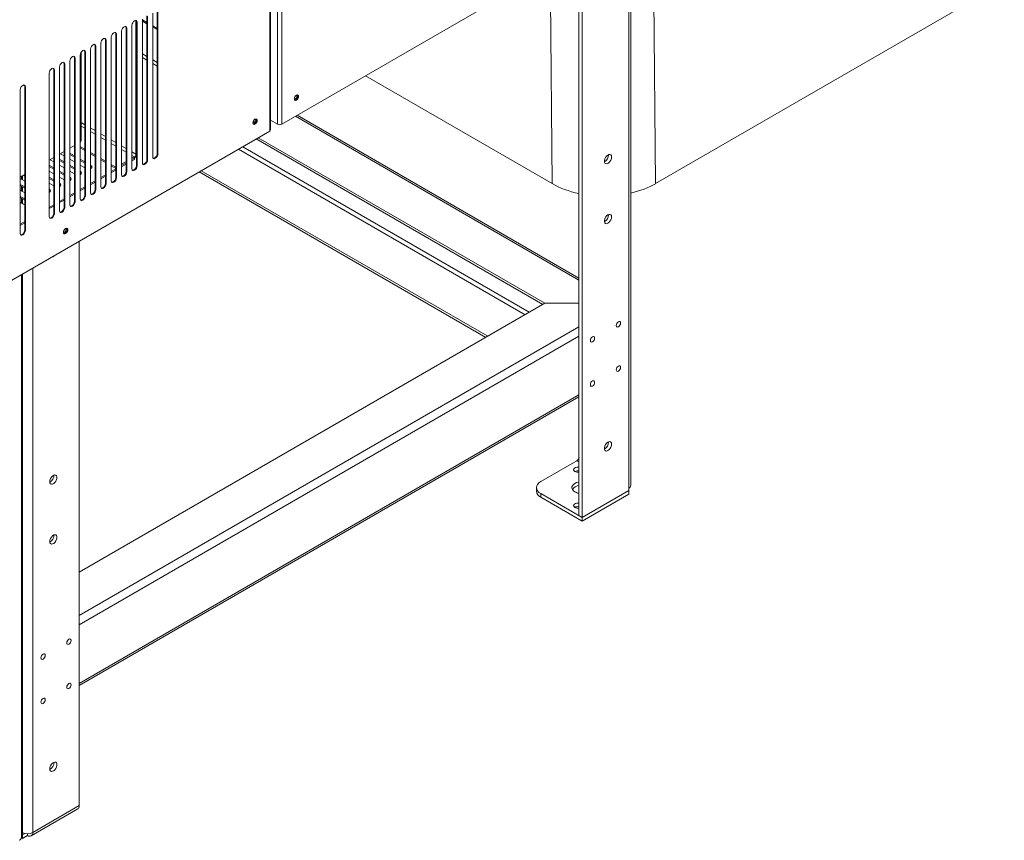
# Model space of a CAD drawing. Units: millimetres. Extents: x 5 to 415, y 0 to 297.
# Drawn here: x 367 to 380, y 89 to 100 of the extents above; entities that cross this region are included whole.
import ezdxf

# ---------------------------------------------------------------- set-up
doc = ezdxf.new("R2010")
doc.units = ezdxf.units.MM

msp = doc.modelspace()

# ---------------------------------------------------------------- linework, layer by layer
at = {"color": 7, "linetype": 'Continuous', "lineweight": 15}
for p, q in [((370.216, 111.347), (370.216, 98.713)), ((370.111, 98.618), (370.111, 111.229)), ((370.123, 98.635), (370.123, 111.257)), ((370.275, 111.323), (370.275, 98.713)), ((370.275, 98.713), (378.435, 103.423)), ((375.043, 93.785), (375.043, 101.465)), ((374.335, 101.057), (374.335, 93.371)), ((374.378, 101.081), (374.378, 93.346)), ((375.382, 97.901), (380.144, 100.651)), ((368.434, 98.231), (368.434, 100.191)), ((368.442, 98.226), (368.442, 100.186)), ((368.513, 100.227), (368.513, 98.267)), ((368.575, 98.313), (368.575, 100.272)), ((368.584, 98.308), (368.584, 100.268)), ((368.23, 100.063), (368.23, 98.104)), ((368.284, 100.129), (368.284, 98.303)), ((368.292, 100.109), (368.301, 100.104)), ((368.292, 98.149), (368.292, 100.109)), ((368.301, 98.145), (368.301, 100.104)), ((368.372, 100.145), (368.372, 98.185)), ((368.372, 100.137), (368.434, 100.101)), ((368.372, 100.12), (368.434, 100.084)), ((368.513, 100.055), (368.575, 100.019)), ((368.01, 99.946), (368.018, 99.941)), ((368.01, 97.986), (368.01, 99.946)), ((368.018, 97.981), (368.018, 99.941)), ((368.089, 99.982), (368.089, 98.022)), ((368.151, 100.028), (368.159, 100.023)), ((368.151, 98.068), (368.151, 100.028)), ((368.159, 98.063), (368.159, 100.023)), ((368.513, 100.039), (368.575, 100.003)), ((367.727, 99.783), (367.735, 99.778)), ((367.727, 97.823), (367.727, 99.783)), ((367.806, 99.819), (367.806, 97.859)), ((367.868, 99.864), (367.877, 99.859)), ((367.868, 97.905), (367.868, 99.864)), ((367.877, 97.9), (367.877, 99.859)), ((367.947, 99.9), (367.947, 97.94)), ((367.523, 99.655), (367.523, 97.696)), ((367.535, 98.496), (367.535, 99.693)), ((367.585, 99.701), (367.594, 99.696)), ((367.585, 97.741), (367.585, 99.701)), ((367.594, 97.736), (367.594, 99.696)), ((367.665, 99.737), (367.665, 97.777)), ((367.735, 97.818), (367.735, 99.778)), ((367.302, 99.538), (367.311, 99.533)), ((367.302, 97.578), (367.302, 99.538)), ((367.311, 97.573), (367.311, 99.533)), ((367.382, 99.574), (367.382, 97.614)), ((367.444, 99.619), (367.452, 99.614)), ((367.444, 97.66), (367.444, 99.619)), ((367.452, 97.655), (367.452, 99.614)), ((367.099, 99.41), (367.099, 97.451)), ((367.161, 99.456), (367.17, 99.451)), ((367.161, 97.496), (367.161, 99.456)), ((367.17, 97.491), (367.17, 99.451)), ((367.24, 99.492), (367.24, 97.532)), ((371.419, 99.373), (373.968, 97.901)), ((366.703, 99.182), (366.703, 97.222)), ((366.765, 99.227), (366.774, 99.223)), ((366.765, 97.268), (366.765, 99.227)), ((366.774, 97.263), (366.774, 99.223)), ((370.123, 98.766), (370.216, 98.713)), ((374.335, 96.613), (370.487, 98.835)), ((361.951, 93.907), (370.111, 98.618)), ((369.926, 98.511), (373.84, 96.251)), ((369.954, 98.527), (373.869, 96.268)), ((367.302, 98.338), (367.24, 98.302)), ((367.252, 98.309), (367.302, 98.28)), ((367.444, 98.42), (367.382, 98.384)), ((367.444, 98.28), (367.382, 98.316)), ((367.382, 98.3), (367.444, 98.264)), ((367.585, 98.371), (367.523, 98.407)), ((367.585, 98.355), (367.523, 98.391)), ((367.727, 98.29), (367.665, 98.326)), ((367.727, 98.274), (367.665, 98.309)), ((368.575, 98.313), (368.584, 98.308)), ((367.161, 98.256), (367.099, 98.22)), ((367.111, 98.227), (367.161, 98.198)), ((367.302, 98.198), (367.24, 98.234)), ((367.24, 98.218), (367.302, 98.182)), ((367.382, 98.234), (367.444, 98.198)), ((367.585, 98.198), (367.523, 98.234)), ((367.523, 98.218), (367.585, 98.182)), ((367.868, 98.208), (367.806, 98.244)), ((367.868, 98.192), (367.806, 98.228)), ((368.151, 98.202), (368.089, 98.166)), ((368.151, 98.185), (368.089, 98.149)), ((368.151, 98.184), (368.089, 98.148)), ((368.151, 98.167), (368.089, 98.131)), ((368.263, 98.266), (368.23, 98.247)), ((368.263, 98.25), (368.23, 98.231)), ((368.263, 98.248), (368.23, 98.229)), ((368.263, 98.232), (368.23, 98.213)), ((368.261, 98.249), (368.263, 98.248)), ((368.263, 98.266), (368.263, 98.25)), ((368.263, 98.232), (368.263, 98.248)), ((368.434, 98.231), (368.442, 98.226)), ((367.161, 98.117), (367.099, 98.153)), ((367.099, 98.136), (367.161, 98.1)), ((367.099, 98.071), (367.161, 98.035)), ((367.24, 98.153), (367.302, 98.117)), ((367.302, 98.035), (367.24, 98.071)), ((367.24, 98.055), (367.302, 98.019)), ((367.444, 98.117), (367.382, 98.153)), ((367.382, 98.136), (367.444, 98.1)), ((367.382, 98.071), (367.444, 98.035)), ((367.523, 98.153), (367.585, 98.117)), ((367.527, 98.069), (367.523, 98.071)), ((367.523, 98.055), (367.527, 98.052)), ((367.527, 98.069), (367.527, 98.052)), ((367.669, 98.15), (367.665, 98.153)), ((367.665, 98.136), (367.669, 98.134)), ((367.669, 98.15), (367.669, 98.134)), ((368.01, 98.127), (367.947, 98.162)), ((368.01, 98.11), (367.947, 98.146)), ((368.01, 98.102), (367.947, 98.066)), ((368.01, 98.086), (367.947, 98.05)), ((368.151, 98.068), (368.159, 98.063)), ((368.292, 98.149), (368.301, 98.145)), ((373.062, 95.802), (369.148, 98.062)), ((373.091, 95.818), (369.176, 98.078)), ((366.765, 98.028), (366.703, 97.992)), ((366.703, 97.973), (366.765, 97.937)), ((366.719, 97.964), (366.719, 98.001)), ((366.743, 98.015), (366.765, 98.002)), ((366.765, 98.019), (366.757, 98.023)), ((367.161, 97.953), (367.099, 97.989)), ((367.099, 97.973), (367.161, 97.937)), ((367.099, 97.908), (367.161, 97.872)), ((367.24, 97.989), (367.302, 97.953)), ((367.244, 97.905), (367.24, 97.908)), ((367.244, 97.905), (367.244, 97.889)), ((367.386, 97.987), (367.382, 97.989)), ((367.382, 97.973), (367.386, 97.971)), ((367.386, 97.987), (367.386, 97.971)), ((367.727, 97.939), (367.665, 97.903)), ((367.727, 97.922), (367.665, 97.887)), ((367.868, 98.02), (367.806, 97.984)), ((367.868, 98.004), (367.806, 97.968)), ((367.868, 97.905), (367.877, 97.9)), ((368.01, 97.986), (368.018, 97.981)), ((366.765, 97.856), (366.703, 97.891)), ((366.703, 97.875), (366.765, 97.839)), ((366.703, 97.81), (366.765, 97.774)), ((366.719, 97.8), (366.719, 97.866)), ((367.103, 97.824), (367.099, 97.826)), ((367.099, 97.81), (367.103, 97.807)), ((367.103, 97.824), (367.103, 97.807)), ((367.24, 97.891), (367.244, 97.889)), ((367.444, 97.775), (367.382, 97.74)), ((367.585, 97.857), (367.523, 97.821)), ((367.585, 97.841), (367.523, 97.805)), ((367.727, 97.823), (367.735, 97.818)), ((366.765, 97.692), (366.703, 97.728)), ((366.703, 97.712), (366.765, 97.676)), ((366.703, 97.647), (366.75, 97.62)), ((366.719, 97.637), (366.719, 97.702)), ((367.302, 97.694), (367.24, 97.658)), ((367.302, 97.678), (367.24, 97.642)), ((367.444, 97.759), (367.382, 97.723)), ((367.444, 97.66), (367.452, 97.655)), ((367.585, 97.741), (367.594, 97.736)), ((366.75, 97.62), (366.765, 97.613)), ((367.161, 97.612), (367.099, 97.576)), ((367.161, 97.596), (367.099, 97.56)), ((367.161, 97.496), (367.17, 97.491)), ((367.302, 97.578), (367.311, 97.573)), ((366.765, 97.384), (366.703, 97.348)), ((366.765, 97.367), (366.703, 97.331)), ((366.765, 97.268), (366.774, 97.263)), ((367.51, 89.413), (367.51, 97.117)), ((366.719, 88.98), (366.719, 96.66)), ((373.869, 96.268), (367.51, 92.597)), ((374.335, 96.268), (373.869, 96.268)), ((367.51, 91.051), (374.335, 94.991)), ((373.812, 93.834), (374.307, 94.12)), ((373.754, 93.753), (373.754, 93.704)), ((375.014, 93.744), (375.014, 93.713)), ((374.378, 93.344), (373.812, 93.671)), ((373.812, 93.671), (373.812, 93.622)), ((374.378, 93.295), (373.812, 93.622)), ((375.014, 93.713), (374.378, 93.346)), ((375.014, 93.712), (374.378, 93.344)), ((375.014, 93.663), (374.378, 93.295)), ((375.013, 93.713), (375.014, 93.712)), ((375.014, 93.663), (375.014, 93.712)), ((374.335, 93.371), (374.378, 93.346)), ((374.378, 93.295), (374.378, 93.344)), ((366.853, 88.999), (367.49, 89.367)), ((366.874, 89.045), (367.51, 89.413)), ((366.733, 89.014), (366.719, 89.022)), ((366.733, 89.045), (366.733, 89.014)), ((366.765, 89.033), (366.733, 89.014)), ((366.767, 89.032), (366.733, 89.013)), ((366.803, 89.028), (366.803, 89.004)), ((366.733, 88.964), (366.718, 88.972)), ((366.733, 89.013), (366.719, 89.02)), ((366.733, 88.964), (366.733, 89.013)), ((366.803, 89.004), (366.733, 88.964))]:
    msp.add_line(p, q, dxfattribs=at)
at = {"color": 8, "linetype": 'Continuous', "lineweight": 15}
for p, q in [((375.348, 101.641), (375.382, 97.901)), ((375.014, 93.744), (375.014, 101.449)), ((373.968, 97.901), (373.942, 100.829)), ((368.434, 99.635), (368.372, 99.671)), ((368.372, 99.622), (368.434, 99.586)), ((368.575, 99.554), (368.513, 99.59)), ((368.513, 99.541), (368.575, 99.505)), ((367.535, 98.735), (367.585, 98.706)), ((369.884, 98.749), (369.902, 98.739)), ((369.917, 98.779), (369.912, 98.782)), ((370.463, 98.821), (374.335, 96.586)), ((367.535, 98.686), (367.585, 98.657)), ((367.665, 98.66), (367.727, 98.625)), ((367.665, 98.612), (367.727, 98.576)), ((367.806, 98.579), (367.868, 98.543)), ((367.806, 98.53), (367.868, 98.494)), ((367.947, 98.497), (368.01, 98.461)), ((367.947, 98.448), (368.01, 98.412)), ((368.089, 98.416), (368.151, 98.38)), ((368.089, 98.367), (368.151, 98.331)), ((368.23, 98.334), (368.284, 98.303)), ((368.284, 98.303), (368.292, 98.308)), ((369.685, 98.372), (373.6, 96.112)), ((373.656, 96.145), (369.742, 98.405)), ((368.23, 98.285), (368.263, 98.266)), ((366.733, 97.956), (366.733, 98.009)), ((366.733, 97.793), (366.733, 97.858)), ((366.733, 97.629), (366.733, 97.695)), ((366.874, 89.045), (366.874, 96.749)), ((366.733, 89.045), (366.733, 96.668)), ((374.335, 95.949), (367.51, 92.009)), ((374.335, 95.819), (367.51, 91.879)), ((367.51, 91.078), (374.335, 95.018)), ((374.307, 94.12), (374.335, 94.104))]:
    msp.add_line(p, q, dxfattribs=at)
at = {"color": 7, "linetype": 'Continuous', "lineweight": 15, "flags": 128}
for points in [[(368.159, 100.023), (368.157, 100.037), (368.149, 100.046), (368.138, 100.048), (368.124, 100.043), (368.111, 100.032), (368.099, 100.017), (368.091, 99.999), (368.089, 99.982)], [(368.151, 100.028), (368.148, 100.042), (368.145, 100.047)], [(368.301, 100.104), (368.298, 100.118), (368.291, 100.127), (368.279, 100.129), (368.266, 100.125), (368.252, 100.114), (368.241, 100.098), (368.233, 100.081), (368.23, 100.063)], [(368.292, 100.109), (368.29, 100.123), (368.286, 100.129)], [(368.018, 99.941), (368.015, 99.955), (368.008, 99.964), (367.996, 99.966), (367.983, 99.961), (367.969, 99.951), (367.958, 99.935), (367.95, 99.917), (367.947, 99.9)], [(368.01, 99.946), (368.007, 99.96), (368.003, 99.966)], [(367.735, 99.778), (367.733, 99.792), (367.725, 99.801), (367.713, 99.803), (367.7, 99.798), (367.686, 99.787), (367.675, 99.772), (367.667, 99.754), (367.665, 99.737)], [(367.727, 99.783), (367.724, 99.797), (367.72, 99.802)], [(367.877, 99.859), (367.874, 99.873), (367.866, 99.882), (367.855, 99.884), (367.841, 99.88), (367.828, 99.869), (367.816, 99.853), (367.809, 99.836), (367.806, 99.819)], [(367.868, 99.864), (367.865, 99.878), (367.862, 99.884)], [(367.594, 99.696), (367.591, 99.71), (367.583, 99.719), (367.572, 99.721), (367.558, 99.717), (367.545, 99.706), (367.533, 99.69), (367.526, 99.672), (367.523, 99.655)], [(367.585, 99.701), (367.583, 99.715), (367.579, 99.721)], [(367.311, 99.533), (367.308, 99.547), (367.301, 99.556), (367.289, 99.558), (367.276, 99.553), (367.262, 99.542), (367.251, 99.527), (367.243, 99.509), (367.24, 99.492)], [(367.302, 99.538), (367.3, 99.552), (367.296, 99.558)], [(367.452, 99.614), (367.45, 99.629), (367.442, 99.637), (367.431, 99.64), (367.417, 99.635), (367.403, 99.624), (367.392, 99.608), (367.384, 99.591), (367.382, 99.574)], [(367.444, 99.619), (367.441, 99.633), (367.437, 99.639)], [(367.17, 99.451), (367.167, 99.465), (367.159, 99.474), (367.148, 99.476), (367.134, 99.472), (367.121, 99.461), (367.109, 99.445), (367.102, 99.428), (367.099, 99.41)], [(367.161, 99.456), (367.158, 99.47), (367.155, 99.476)], [(366.774, 99.223), (366.771, 99.237), (366.763, 99.245), (366.752, 99.248), (366.738, 99.243), (366.725, 99.232), (366.713, 99.217), (366.706, 99.199), (366.703, 99.182)], [(366.765, 99.227), (366.762, 99.242), (366.759, 99.247)], [(370.506, 99.091), (370.503, 99.076), (370.497, 99.061), (370.487, 99.048), (370.476, 99.039), (370.465, 99.035), (370.455, 99.037), (370.449, 99.045), (370.446, 99.056), (370.449, 99.071), (370.455, 99.086), (370.465, 99.099), (370.476, 99.108), (370.487, 99.112), (370.497, 99.11), (370.503, 99.103), (370.506, 99.091)], [(370.467, 99.044), (370.479, 99.053), (370.488, 99.066), (370.495, 99.081), (370.497, 99.096), (370.495, 99.107), (370.492, 99.112)], [(370.492, 99.112), (370.495, 99.107), (370.497, 99.096)], [(370.497, 99.096), (370.495, 99.081), (370.488, 99.066), (370.479, 99.053), (370.467, 99.044), (370.456, 99.04), (370.451, 99.04)], [(370.451, 99.04), (370.456, 99.04), (370.467, 99.044)], [(369.94, 98.764), (369.938, 98.75), (369.931, 98.735), (369.922, 98.722), (369.91, 98.713), (369.899, 98.709), (369.889, 98.711), (369.883, 98.718), (369.881, 98.73), (369.883, 98.744), (369.889, 98.759), (369.899, 98.772), (369.91, 98.781), (369.922, 98.785), (369.931, 98.783), (369.938, 98.776), (369.94, 98.764)], [(369.932, 98.769), (369.929, 98.755), (369.923, 98.74), (369.913, 98.727), (369.902, 98.718), (369.89, 98.714), (369.885, 98.714)], [(369.885, 98.714), (369.89, 98.714), (369.902, 98.718)], [(369.902, 98.718), (369.913, 98.727), (369.923, 98.74), (369.929, 98.755), (369.932, 98.769), (369.929, 98.781), (369.927, 98.785)], [(369.927, 98.785), (369.929, 98.781), (369.932, 98.769)], [(368.513, 98.267), (368.516, 98.253), (368.523, 98.244), (368.535, 98.242), (368.548, 98.247), (368.562, 98.258), (368.573, 98.273), (368.581, 98.291), (368.584, 98.308)], [(368.52, 98.247), (368.526, 98.247), (368.54, 98.252), (368.553, 98.262), (368.565, 98.278), (368.573, 98.296), (368.575, 98.313)], [(368.372, 98.185), (368.374, 98.171), (368.382, 98.163), (368.393, 98.16), (368.407, 98.165), (368.421, 98.176), (368.432, 98.191), (368.44, 98.209), (368.442, 98.226)], [(368.378, 98.166), (368.385, 98.165), (368.398, 98.17), (368.412, 98.181), (368.423, 98.196), (368.431, 98.214), (368.434, 98.231)], [(374.781, 98.264), (374.778, 98.244), (374.77, 98.223), (374.758, 98.203), (374.743, 98.187), (374.727, 98.176), (374.711, 98.172), (374.698, 98.174), (374.688, 98.183), (374.683, 98.198), (374.683, 98.217), (374.688, 98.238), (374.698, 98.258), (374.711, 98.276), (374.727, 98.29), (374.743, 98.298), (374.758, 98.299), (374.77, 98.293), (374.778, 98.281), (374.781, 98.264)], [(367.523, 98.026), (367.527, 98.028), (367.538, 98.037), (367.542, 98.048), (367.538, 98.059), (367.527, 98.069)], [(367.527, 98.052), (367.538, 98.043), (367.54, 98.04)], [(367.665, 98.107), (367.669, 98.109), (367.68, 98.119), (367.683, 98.13), (367.68, 98.141), (367.669, 98.15)], [(367.669, 98.134), (367.68, 98.125), (367.681, 98.122)], [(368.089, 98.022), (368.091, 98.008), (368.099, 97.999), (368.111, 97.997), (368.124, 98.002), (368.138, 98.013), (368.149, 98.028), (368.157, 98.046), (368.159, 98.063)], [(368.095, 98.002), (368.102, 98.002), (368.116, 98.007), (368.129, 98.018), (368.141, 98.033), (368.148, 98.051), (368.151, 98.068)], [(368.23, 98.104), (368.233, 98.09), (368.241, 98.081), (368.252, 98.079), (368.266, 98.083), (368.279, 98.094), (368.291, 98.11), (368.298, 98.127), (368.301, 98.145)], [(368.237, 98.084), (368.244, 98.084), (368.257, 98.088), (368.271, 98.099), (368.282, 98.115), (368.29, 98.132), (368.292, 98.149)], [(367.24, 97.862), (367.244, 97.864), (367.255, 97.874), (367.259, 97.885), (367.255, 97.896), (367.244, 97.905)], [(367.382, 97.944), (367.386, 97.946), (367.397, 97.955), (367.401, 97.967), (367.397, 97.978), (367.386, 97.987)], [(367.386, 97.971), (367.397, 97.961), (367.399, 97.958)], [(367.806, 97.859), (367.809, 97.845), (367.816, 97.836), (367.828, 97.834), (367.841, 97.838), (367.855, 97.849), (367.866, 97.865), (367.874, 97.882), (367.877, 97.9)], [(367.812, 97.839), (367.819, 97.839), (367.833, 97.843), (367.846, 97.854), (367.858, 97.87), (367.865, 97.887), (367.868, 97.905)], [(367.947, 97.94), (367.95, 97.926), (367.958, 97.918), (367.969, 97.915), (367.983, 97.92), (367.996, 97.931), (368.008, 97.946), (368.015, 97.964), (368.018, 97.981)], [(367.954, 97.921), (367.961, 97.92), (367.974, 97.925), (367.988, 97.936), (367.999, 97.951), (368.007, 97.969), (368.01, 97.986)], [(367.099, 97.781), (367.103, 97.783), (367.114, 97.792), (367.118, 97.803), (367.114, 97.814), (367.103, 97.824)], [(367.103, 97.807), (367.114, 97.798), (367.116, 97.795)], [(367.244, 97.889), (367.255, 97.88), (367.257, 97.877)], [(367.665, 97.777), (367.667, 97.763), (367.675, 97.754), (367.686, 97.752), (367.7, 97.757), (367.713, 97.768), (367.725, 97.783), (367.733, 97.801), (367.735, 97.818)], [(367.671, 97.757), (367.678, 97.757), (367.691, 97.762), (367.705, 97.773), (367.716, 97.788), (367.724, 97.806), (367.727, 97.823)], [(367.382, 97.614), (367.384, 97.6), (367.392, 97.591), (367.403, 97.589), (367.417, 97.594), (367.431, 97.604), (367.442, 97.62), (367.45, 97.638), (367.452, 97.655)], [(367.388, 97.594), (367.395, 97.594), (367.409, 97.598), (367.422, 97.609), (367.434, 97.625), (367.441, 97.642), (367.444, 97.66)], [(367.523, 97.696), (367.526, 97.682), (367.533, 97.673), (367.545, 97.67), (367.558, 97.675), (367.572, 97.686), (367.583, 97.702), (367.591, 97.719), (367.594, 97.736)], [(367.53, 97.676), (367.536, 97.675), (367.55, 97.68), (367.563, 97.691), (367.575, 97.706), (367.583, 97.724), (367.585, 97.741)], [(367.105, 97.431), (367.112, 97.43), (367.126, 97.435), (367.139, 97.446), (367.151, 97.462), (367.158, 97.479), (367.161, 97.496)], [(367.24, 97.532), (367.243, 97.518), (367.251, 97.509), (367.262, 97.507), (367.276, 97.512), (367.289, 97.523), (367.301, 97.538), (367.308, 97.556), (367.311, 97.573)], [(367.247, 97.512), (367.254, 97.512), (367.267, 97.517), (367.281, 97.528), (367.292, 97.543), (367.3, 97.561), (367.302, 97.578)], [(367.099, 97.451), (367.102, 97.437), (367.109, 97.428), (367.121, 97.426), (367.134, 97.43), (367.148, 97.441), (367.159, 97.457), (367.167, 97.474), (367.17, 97.491)], [(374.781, 97.447), (374.778, 97.427), (374.77, 97.406), (374.758, 97.387), (374.743, 97.371), (374.727, 97.36), (374.711, 97.355), (374.698, 97.358), (374.688, 97.367), (374.683, 97.381), (374.683, 97.4), (374.688, 97.421), (374.698, 97.442), (374.711, 97.46), (374.727, 97.474), (374.743, 97.481), (374.758, 97.482), (374.77, 97.477), (374.778, 97.465), (374.781, 97.447)], [(366.703, 97.222), (366.706, 97.208), (366.713, 97.199), (366.725, 97.197), (366.738, 97.202), (366.752, 97.213), (366.763, 97.228), (366.771, 97.246), (366.774, 97.263)], [(366.709, 97.202), (366.716, 97.202), (366.73, 97.207), (366.743, 97.217), (366.755, 97.233), (366.762, 97.251), (366.765, 97.268)], [(367.354, 97.271), (367.352, 97.257), (367.345, 97.242), (367.336, 97.229), (367.324, 97.22), (367.313, 97.216), (367.303, 97.218), (367.297, 97.225), (367.294, 97.237), (367.297, 97.251), (367.303, 97.266), (367.313, 97.279), (367.324, 97.288), (367.336, 97.292), (367.345, 97.29), (367.352, 97.283), (367.354, 97.271)], [(367.345, 97.276), (367.343, 97.262), (367.337, 97.247), (367.327, 97.234), (367.316, 97.225), (367.304, 97.221), (367.299, 97.221)], [(367.299, 97.221), (367.304, 97.221), (367.316, 97.225)], [(367.316, 97.225), (367.327, 97.234), (367.337, 97.247), (367.343, 97.262), (367.345, 97.276), (367.343, 97.288), (367.34, 97.292)], [(367.34, 97.292), (367.343, 97.288), (367.345, 97.276)], [(374.902, 95.999), (374.9, 95.985), (374.894, 95.97), (374.884, 95.957), (374.873, 95.948), (374.861, 95.944), (374.852, 95.945), (374.845, 95.953), (374.843, 95.965), (374.845, 95.979), (374.852, 95.994), (374.861, 96.007), (374.873, 96.016), (374.884, 96.02), (374.894, 96.018), (374.9, 96.011), (374.902, 95.999)], [(374.549, 95.795), (374.547, 95.78), (374.54, 95.766), (374.531, 95.753), (374.519, 95.743), (374.508, 95.739), (374.498, 95.741), (374.492, 95.749), (374.49, 95.761), (374.492, 95.775), (374.498, 95.79), (374.508, 95.803), (374.519, 95.812), (374.531, 95.816), (374.54, 95.814), (374.547, 95.807), (374.549, 95.795)], [(374.902, 95.395), (374.9, 95.38), (374.894, 95.365), (374.884, 95.352), (374.873, 95.343), (374.861, 95.339), (374.852, 95.341), (374.845, 95.349), (374.843, 95.36), (374.845, 95.375), (374.852, 95.39), (374.861, 95.403), (374.873, 95.412), (374.884, 95.416), (374.894, 95.414), (374.9, 95.407), (374.902, 95.395)], [(374.549, 95.191), (374.547, 95.176), (374.54, 95.161), (374.531, 95.148), (374.519, 95.139), (374.508, 95.135), (374.498, 95.137), (374.492, 95.144), (374.49, 95.156), (374.492, 95.171), (374.498, 95.186), (374.508, 95.199), (374.519, 95.208), (374.531, 95.212), (374.54, 95.21), (374.547, 95.202), (374.549, 95.191)], [(374.781, 94.345), (374.778, 94.325), (374.77, 94.304), (374.758, 94.284), (374.743, 94.268), (374.727, 94.257), (374.711, 94.252), (374.698, 94.255), (374.688, 94.264), (374.683, 94.278), (374.683, 94.297), (374.688, 94.318), (374.698, 94.339), (374.711, 94.357), (374.727, 94.371), (374.743, 94.378), (374.758, 94.38), (374.77, 94.374), (374.778, 94.362), (374.781, 94.345)], [(374.335, 94.031), (374.326, 94.032), (374.306, 94.031), (374.287, 94.026), (374.272, 94.017), (374.263, 94.007), (374.261, 93.995), (374.267, 93.983), (374.279, 93.973)], [(367.107, 93.834), (367.11, 93.817), (367.118, 93.805), (367.13, 93.799), (367.145, 93.8), (367.161, 93.808), (367.177, 93.822), (367.19, 93.84), (367.2, 93.861), (367.206, 93.882), (367.206, 93.9), (367.2, 93.915), (367.19, 93.924), (367.177, 93.927), (367.161, 93.922), (367.145, 93.911), (367.13, 93.895), (367.118, 93.875), (367.11, 93.854), (367.107, 93.834)], [(373.812, 93.834), (373.787, 93.817), (373.769, 93.797), (373.757, 93.775), (373.754, 93.753), (373.757, 93.73), (373.769, 93.708), (373.787, 93.688), (373.812, 93.671)], [(374.335, 93.83), (374.332, 93.829), (374.303, 93.821), (374.279, 93.81), (374.259, 93.796), (374.246, 93.779), (374.239, 93.762), (374.239, 93.744), (374.246, 93.726), (374.259, 93.71), (374.279, 93.695)], [(374.335, 93.541), (374.326, 93.542), (374.306, 93.541), (374.287, 93.536), (374.272, 93.528), (374.263, 93.517), (374.261, 93.505), (374.267, 93.493), (374.279, 93.483)], [(367.107, 93.018), (367.11, 93.001), (367.118, 92.989), (367.13, 92.983), (367.145, 92.984), (367.161, 92.992), (367.177, 93.005), (367.19, 93.024), (367.2, 93.044), (367.206, 93.065), (367.206, 93.084), (367.2, 93.099), (367.19, 93.108), (367.177, 93.11), (367.161, 93.106), (367.145, 93.095), (367.13, 93.078), (367.118, 93.059), (367.11, 93.038), (367.107, 93.018)], [(367.339, 91.633), (367.342, 91.621), (367.348, 91.614), (367.358, 91.612), (367.369, 91.616), (367.38, 91.625), (367.39, 91.638), (367.396, 91.653), (367.399, 91.667), (367.396, 91.679), (367.39, 91.686), (367.38, 91.688), (367.369, 91.684), (367.358, 91.675), (367.348, 91.662), (367.342, 91.647), (367.339, 91.633)], [(366.986, 91.429), (366.988, 91.417), (366.994, 91.409), (367.004, 91.408), (367.015, 91.412), (367.027, 91.421), (367.036, 91.434), (367.043, 91.449), (367.045, 91.463), (367.043, 91.475), (367.036, 91.482), (367.027, 91.484), (367.015, 91.48), (367.004, 91.471), (366.994, 91.458), (366.988, 91.443), (366.986, 91.429)], [(367.339, 91.029), (367.342, 91.017), (367.348, 91.009), (367.358, 91.007), (367.369, 91.011), (367.38, 91.021), (367.39, 91.034), (367.396, 91.048), (367.399, 91.063), (367.396, 91.075), (367.39, 91.082), (367.38, 91.084), (367.369, 91.08), (367.358, 91.071), (367.348, 91.058), (367.342, 91.043), (367.339, 91.029)], [(366.986, 90.824), (366.988, 90.813), (366.994, 90.805), (367.004, 90.803), (367.015, 90.807), (367.027, 90.816), (367.036, 90.829), (367.043, 90.844), (367.045, 90.859), (367.043, 90.871), (367.036, 90.878), (367.027, 90.88), (367.015, 90.876), (367.004, 90.867), (366.994, 90.854), (366.988, 90.839), (366.986, 90.824)], [(367.107, 89.915), (367.11, 89.898), (367.118, 89.886), (367.13, 89.88), (367.145, 89.881), (367.161, 89.889), (367.177, 89.903), (367.19, 89.921), (367.2, 89.941), (367.206, 89.962), (367.206, 89.981), (367.2, 89.996), (367.19, 90.005), (367.177, 90.007), (367.161, 90.003), (367.145, 89.992), (367.13, 89.976), (367.118, 89.956), (367.11, 89.935), (367.107, 89.915)], [(367.51, 89.413), (367.509, 89.397), (367.505, 89.384), (367.498, 89.374), (367.49, 89.367), (367.49, 89.367)]]:
    msp.add_lwpolyline(points, dxfattribs=at)
at = {"color": 7, "linetype": 'Continuous', "lineweight": 15}
for centre, radius, start, end in [((370.425, 99.103), 0.0577, 292.2125, 7.7938), ((369.859, 98.776), 0.0578, 292.2171, 7.7892), ((370.245, 98.77), 0.0646, 242.6105, 297.3895), ((370.102, 98.637), 0.0211, 294.3768, 354.3036), ((367.494, 98.498), 0.0413, 314.4791, 357.6581), ((368.238, 98.305), 0.0461, 302.6048, 357.3952), ((368.221, 98.314), 0.0765, 302.6442, 338.0301), ((374.638, 98.289), 0.0999, 296.1351, 3.8709), ((374.638, 97.473), 0.0999, 296.136, 3.871), ((367.273, 97.283), 0.0577, 292.2125, 7.7938), ((367.128, 96.963), 0.0623, 280.1478, 319.8468), ((374.638, 94.37), 0.0999, 296.1351, 3.8709), ((374.274, 94.172), 0.0615, 302.6037, 357.3983), ((367.064, 93.917), 0.0999, 296.1379, 3.8672), ((374.321, 93.892), 0.0914, 80.9428, 117.4659), ((374.321, 94.055), 0.0921, 242.6711, 278.9159), ((374.348, 93.653), 0.128, 95.8568, 144.1351), ((374.993, 93.79), 0.0503, 294.3711, 354.3088), ((373.854, 93.714), 0.101, 185.693, 245.6264), ((374.367, 93.857), 0.184, 241.2828, 260.0058), ((374.321, 93.402), 0.0914, 80.9428, 117.4659), ((374.321, 93.565), 0.0921, 242.6711, 278.9159), ((367.064, 93.1), 0.1, 296.1487, 3.8573), ((367.064, 89.997), 0.0999, 296.1379, 3.8672), ((366.803, 89.182), 0.154, 242.6103, 297.3897), ((366.831, 89.038), 0.0437, 230.7945, 9.2162), ((366.669, 88.985), 0.0503, 294.3756, 354.3043)]:
    msp.add_arc(centre, radius, start, end, dxfattribs=at)
for start_param, end_param in [(3.927242, 4.365763), (5.089643, 5.496828)]:
    msp.add_ellipse((374.675, 98.31), major_axis=(1, 0), ratio=0.577987, start_param=start_param, end_param=end_param, dxfattribs=at)

doc.saveas('drawing.dxf')
